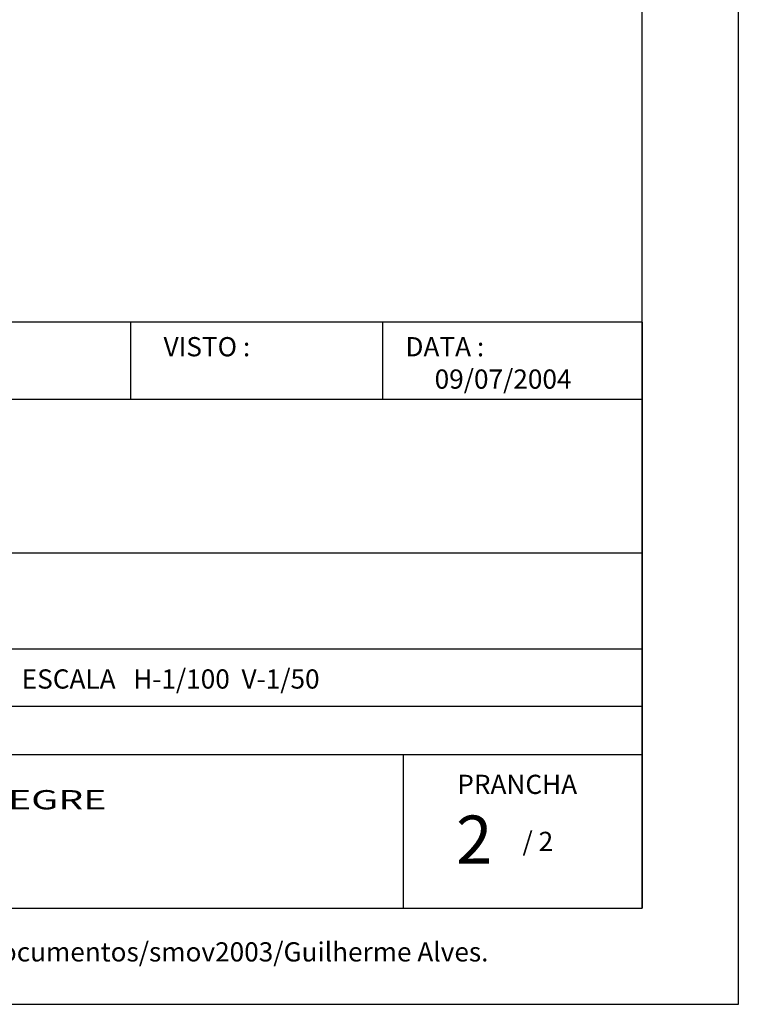
# Model space of a CAD drawing. Extents: x 162.3 to 217.8, y -18.8 to 69.3.
# Drawn here: x 210.3 to 217.8, y -18.8 to -8.6 of the extents above; entities that cross this region are included whole.
import ezdxf

# ---------------------------------------------------------------- set-up
doc = ezdxf.new("R2010")
doc.units = 0
doc.header["$LTSCALE"] = 35
doc.header["$MEASUREMENT"] = 0
doc.layers.get('0').update_dxf_attribs({"linetype": 'CONTINUOUS'})
doc.layers.add('SELO', color=7, linetype='CONTINUOUS')
doc.styles.add('ROMANS', font='romans', dxfattribs={"height": 0.014725})
doc.styles.add('STYLE1', font='techl___.ttf', dxfattribs={"width": 1.3})

msp = doc.modelspace()

# ---------------------------------------------------------------- linework, layer by layer
at = {"color": 7}
for p, q in [((217.756, -18.839), (217.756, 10.861)), ((162.256, -18.839), (217.756, -18.839))]:
    msp.add_line(p, q, dxfattribs=at)
at = {"color": 4}
for p, q in [((216.756, -17.839), (216.756, 9.861)), ((164.756, -17.839), (216.756, -17.839))]:
    msp.add_line(p, q, dxfattribs=at)
at = {"layer": 'SELO', "color": 1}
for p, q in [((216.756, -11.739), (200.756, -11.739)), ((211.43, -12.539), (211.43, -11.739)), ((214.049, -11.739), (214.049, -12.539)), ((200.756, -12.539), (216.756, -12.539)), ((200.756, -14.139), (216.756, -14.139)), ((200.756, -15.139), (216.756, -15.139)), ((216.756, -15.739), (200.756, -15.739)), ((200.756, -16.239), (216.756, -16.239)), ((214.269, -17.839), (214.269, -16.239))]:
    msp.add_line(p, q, dxfattribs=at)
at = {"layer": 'SELO'}
msp.add_line((216.756, -11.739), (216.756, -17.839), dxfattribs=at)

# ---------------------------------------------------------------- texts
at = {"layer": 'SELO', "color": 3, "style": 'ROMANS'}
for s, p in [('VISTO :', (211.77, -12.093)), ('DATA :', (214.289, -12.093)), ('09/07/2004', (214.593, -12.43)), ('ESCALA   H-1/100  V-1/50', (210.293, -15.552)), ('PRANCHA', (214.829, -16.649)), ('/ 2', (215.508, -17.243))]:
    msp.add_text(s, height=0.2, dxfattribs=at).set_placement(p)
at = {"layer": 'SELO', "color": 3, "style": 'STYLE1', "width": 1.5}
msp.add_text('PREFEITURA MUNICIPAL DE PORTO ALEGRE', height=0.2, dxfattribs=at).set_placement((202.868, -16.809))
at = {"layer": 'SELO', "color": 4, "style": 'ROMANS'}
msp.add_text('2', height=0.5, dxfattribs=at).set_placement((214.816, -17.374))
at = {"layer": 'SELO', "color": 1, "style": 'ROMANS'}
msp.add_text('Lauri/Meusdocumentos/smov2003/Guilherme Alves.', height=0.2, dxfattribs=at).set_placement((208.485, -18.393, -0.989))

doc.saveas('drawing.dxf')
